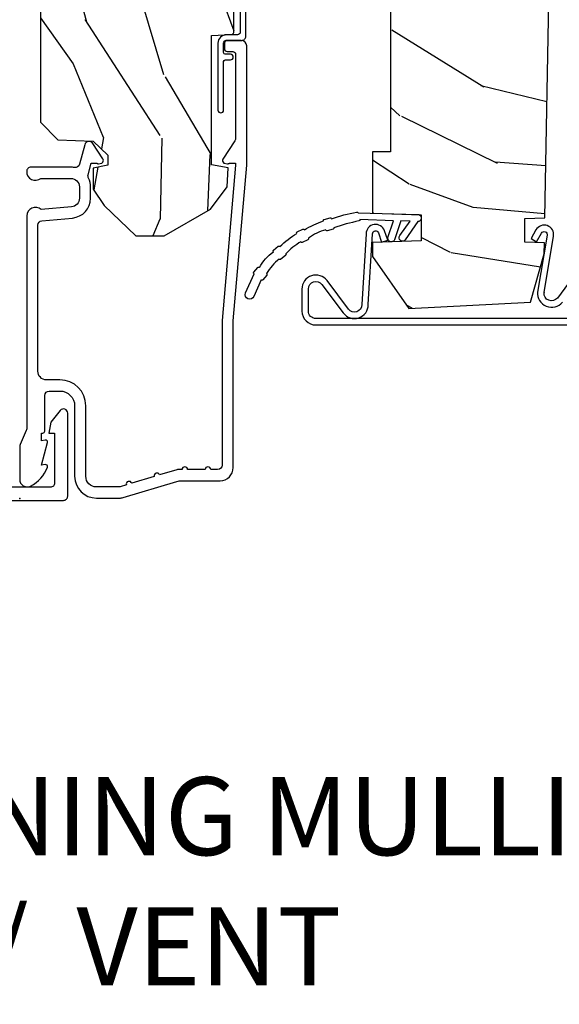
# Model space of a CAD drawing. Units: inches. Extents: x 1.1 to 88.2, y 0.4 to 50.2.
# Drawn here: x 65 to 66.9, y 1.2 to 4.7 of the extents above; entities that cross this region are included whole.
import ezdxf

# ---------------------------------------------------------------- set-up
doc = ezdxf.new("R2010")
doc.units = ezdxf.units.IN
doc.header["$MEASUREMENT"] = 0
doc.layers.add('ZP-ANNO-NPLT', color=7, linetype='Continuous', plot=False)
for name, color, linetype in [('ZP-ANNO-TEXT', 255, 'Continuous'), ('ZP-SECT-ALUM', 63, 'Continuous'), ('ZP-SECT-WDHA', 11, 'Continuous'), ('ZP-SECT-WOOD', 104, 'Continuous'), ('ZP-SECT-WSTP', 40, 'Continuous')]:
    doc.layers.add(name, color=color, linetype=linetype)
doc.styles.get("Standard").update_dxf_attribs({"font": 'arial.ttf'})

# ---------------------------------------------------------------- blocks, each defined once
blk = doc.blocks.new('101CS - Vin21 LS C CM (Dual .6875 in 3mm IG) V J H Sc')
at = {"layer": 'ZP-SECT-WDHA'}
h = blk.add_hatch(dxfattribs=at)
h.set_pattern_fill('WOOD3', color=256, scale=2, angle=163, style=0, pattern_type=2)
h.set_pattern_definition([(158.2364, (4.218855167662348, -0.6697319148468139), (20.45396798290167, -8.344771374467806), [0.240832, -23.842358]), (174.3099, (3.995189460325676, -0.5804366105940986), (-8.235181511295936, 0.4263690944681484), [0.305942, -9.892097999999999]), (208, (3.690755731253404, -0.5501033845350634), (-0.5847435903937085, -1.91261010378108), [0.226274, -2.602152]), (209.8476, (3.490967497543679, -0.6563326727335053), (-35.54768828883149, -20.50272857977593), [0.438634, -43.42479]), (175.9946, (3.11051712524349, -0.8746386832248589), (18.38297247813529, -1.437476743240211), [0.266834, -26.416494]), (163, (2.844335586409734, -0.8560003253547279), (-2.497352921371544, -1.327866102480598), [0.5, -1.5]), (153.5377, (2.366183208428218, -0.709814472993358), (8.978306718050995, -4.83632345258755), [0.24331, -11.922214]), (157.2894, (4.060974447112073, -1.186136483066853), (16.62874032651941, -7.175302374271584), [0.200998, -19.898754]), (163, (3.875560930013918, -1.108536047003049), (-2.497352921371544, -1.327866102480598), [0.3, -1.7]), (191.3008, (3.588669503225006, -1.020824535586229), (-24.54716094300747, -5.043499394239721), [0.295296, -29.23435]), (215.125, (3.299098228013435, -1.078690558193138), (10.57415813511433, 7.224071108844612), [0.45607, -22.347438]), (202.2894, (2.926079082643604, -1.341096193017471), (-14.3993751268171, -6.054586024953077), [0.284254, -28.141088]), (169.3402, (2.663065129481637, -1.448909274051815), (-15.88561928555968, 2.765334394382427), [0.362216, -17.748554]), (151.1113000000001, (2.307100549146035, -1.381907650590151), (25.02229161617255, -13.92425483963839), [0.38833, -38.444646]), (156.2902000000001, (3.879703990183977, -1.77904543176394), (-16.62874768410003, 7.175289077572956), [0.3423439999999994, -33.89213999999993]), (166.3665, (3.566255241345452, -1.641386861919685), (-31.18650071420278, 7.443263674111074), [0.340588, -33.718186]), (196.6901, (3.235264190223567, -1.561106577433215), (4.409962367830815, 0.7431255040166733), [0.360556, -6.850548]), (210.4896, (2.889898422490106, -1.664656017209005), (-25.55825994297176, -15.19129255384614), [0.325576, -32.232064]), (177.9314, (2.60934216704478, -1.829847383601127), (-22.79293410148565, 0.6943551067665474), [0.310484, -30.737866]), (163, (2.299061003878052, -1.818640252661353), (-2.497352921371544, -1.327866102480598), [0.24, -1.76]), (150.0054, (2.069547862446925, -1.748471043527893), (-16.04400167334359, 9.087905524651102), [0.266834, -26.416494]), (163, (3.725352598571, -0.1633178408912883), (-2.497352921371544, -1.327866102480598), [0, -2]), (26.15240000000003, (3.369875755484529, -0.3683451903578359), (-36.87554735843706, -18.00538888531859), [0.4386339999999995, -43.42478999999993]), (9.565100000000033, (3.178861379364044, -2.087622221006271), (2.497352076502218, 1.327869099233075), [0.178886, -4.29325]), (351.1301, (3.355259876695953, -2.057897313284865), (12.0603996767767, -1.595852046107204), [0.282842, -13.859292]), (319.8014, (3.634720076554508, -2.10150920036871), (8.393559450670804, -6.748938448303024), [0.152316, -15.07923]), (189.5651, (3.369875755484529, -0.3683451903578359), (-2.497352076502219, -1.327869099233075), [0.2236059999999997, -4.248529999999992]), (169.7098, (3.149377633819647, -0.4055013250095882), (17.79822734718652, -3.350093459302554), [0.342344, -33.89214]), (152.8753, (2.812539148603307, -0.34434713564238), (-30.7601241373409, 15.67848221527704), [0.568858, -56.31699200000001]), (152.6952, (4.283176942701353, -0.4593448685349486), (-10.89091849633435, 5.421060729349781), [0.2236059999999997, -22.13707199999996]), (178.5241, (4.084484764578391, -0.3567709032574271), (22.79293551970828, -0.6943538178398185), [0.37363, -36.989452]), (205.8789, (3.71097788195943, -0.3471475651535414), (31.88084594068392, 15.34964888471388), [0.3821, -37.827846]), (197.6952, (3.367195907061863, -0.5139227243815654), (-23.21929303946757, -7.540852312839229), [0.316228, -31.306548]), (172.4623, (3.06592976366138, -0.610040937227005), (-10.14779136076372, 1.011111546693648), [0.364966, -11.80056]), (156.4181, (2.70411774923133, -0.5621654088845958), (31.344885410924, -13.76583238823937), [0.52345, -51.82156]), (154.8699, (4.136991090339983, -0.9374972465164646), (10.89091361125098, -5.421068605812716), [0.282842, -13.859292]), (174.3099, (3.880920626859243, -0.8173809789555762), (-8.235181511295936, 0.4263690944681484), [0.305942, -9.892097999999999]), (205.5104, (3.576486897786964, -0.7870477528965409), (26.88614988798455, 12.69389479119331), [0.3255759999999995, -32.23206399999993]), (208, (3.282651981316839, -0.9272655900749527), (-0.5847435903937085, -1.91261010378108), [0.367696, -2.460732]), (180.354, (2.957996101538534, -1.099888183397432), (27.20289793979688, 0.04876202922806261), [0.335262, -33.190848]), (159.6335000000001, (2.622741409158088, -1.101959713482458), (30.01700107381327, -11.26852463519537), [0.3405879999999994, -33.71818599999992]), (145.8973, (2.303445226225115, -0.9834272387574643), (-17.37187083675604, 11.58525502309056), [0.27203, -26.930912]), (154.2538, (3.990805237978613, -1.415649624497988), (-12.80351945054413, 6.005821017315287), [0.2630579999999995, -26.04283399999996]), (177.9314, (3.753860869617135, -1.301380791031555), (-22.79293410148565, 0.6943551067665474), [0.310484, -30.737866]), (195.0054, (3.443579706450407, -1.290173660091774), (11.31727641611973, 2.814114219735264), [0.37736, -18.490604]), (212.8991, (3.079087843597684, -1.387875665773109), (28.64036637139407, 18.43175097613516), [0.49679, -49.18218]), (178.9454, (2.661969073894873, -1.657712527527785), (8.235181634652655, -0.4263644116476297), [0.291204, -14.269016]), (156.991, (2.370814005847407, -1.65235283068246), (-18.54135163249375, 7.760042155334038), [0.3821, -37.827846]), (139.8014, (2.019113066770359, -1.502999392649301), (-8.393559450670804, 6.748938448303025), [0.152316, -15.07923]), (153.5377, (3.815382215144972, -1.989432478075805), (8.978306718050995, -4.83632345258755), [0.24331, -11.922214]), (173.008, (3.597563941902756, -1.881011078703828), (-22.20819262847393, 2.606951578708767), [0.345254, -34.1801]), (200.4054, (3.25487802259196, -1.838982984455882), (-30.71134915766887, -11.52445423798904), [0.4280179999999995, -42.37384999999993]), (192.0546, (3.438461171782087, -0.07560632947446777), (-15.72724097270063, -3.557234008732985), [0.205912, -20.385348]), (173.7843, (3.237089145236467, -0.1186098982206758), (32.35598179133584, -3.618064673815965), [0.4275519999999995, -42.32756599999993]), (155.8750000000001, (2.812051411354176, -0.07231816271416847), (12.80352490518391, -6.005810314090468), [0.4837359999999994, -15.64077999999998])])
edge = h.paths.add_edge_path()
edge.add_arc((4.378081858312811, -1.118999999999532), 0.1250000000010647, 270.0000000005341, 334.8498358746473)
edge.add_arc((5.170129279701202, -1.490868097945492), 0.7499999999977609, 107.4283039733489, 154.8498358749636, ccw=False)
edge.add_arc((4.926801910350735, -0.7157046584443241), 0.06245711824629191, 287.4154132025502, 360.6464405105027)
edge.add_line((4.989255053395013, -0.7150000000006145), (4.989275659361923, -0.03099999999998815))
edge.add_line((4.989275659361923, -0.03099999999998815), (4.958275659361924, 1.77635683940025e-14))
edge.add_line((4.958275659361924, 1.77635683940025e-14), (4.426776664530934, 7.815970093361102e-14))
edge.add_line((4.426776664530934, 7.815970093361102e-14), (4.423947077068163, -0.0749999990014345))
edge.add_line((4.423947077068163, -0.0749999990014345), (4.233025659361459, -0.0750000000005997))
edge.add_line((4.233025659361459, -0.0750000000005997), (4.22402565935964, -0.09100000000059083))
edge.add_line((4.22402565935964, -0.09100000000059083), (4.161025659361343, -0.09100000000059083))
edge.add_line((4.161025659361343, -0.09100000000059083), (4.152025659359509, -0.0750000000005997))
edge.add_line((4.152025659359509, -0.0750000000005997), (4.029375873682611, -0.0749999990014345))
edge.add_line((4.029375873682611, -0.0749999990014345), (3.951122272950755, -0.2900000000005747))
edge.add_line((3.951122272950755, -0.2900000000005747), (3.903429045773095, -0.2900000000005747))
edge.add_line((3.903429045773095, -0.2900000000005747), (3.825175445041253, -0.0749999990014345))
edge.add_line((3.825175445041253, -0.0749999990014345), (2.936308590075072, -0.0749999990014345))
edge.add_line((2.936308590075072, -0.0749999990014345), (2.86078962243127, -0.1650000000005747))
edge.add_line((2.86078962243127, -0.1650000000005747), (2.428533482696452, -0.1650000000005747))
edge.add_line((2.428533482696452, -0.1650000000005747), (2.321275659362158, -0.0750000000005997))
edge.add_line((2.321275659362158, -0.0750000000005997), (1.994094725552799, -0.0750000000005997))
edge.add_line((1.994094725552799, -0.0750000000005997), (1.989275659361823, -0.2130000000005765))
edge.add_line((1.989275659361823, -0.2130000000005765), (1.895275659362682, -0.2130000000005765))
edge.add_line((1.895275659362682, -0.2130000000005765), (1.890456593171706, -0.0750000000005997))
edge.add_line((1.890456593171706, -0.0750000000005997), (1.350185769111789, -0.0750000000005997))
edge.add_line((1.350185769111789, -0.0750000000005997), (1.286022000315, -0.136962231275632))
edge.add_line((1.286022000315, -0.136962231275632), (1.281585743678164, -0.264000000001559))
edge.add_line((1.281585743678164, -0.264000000001559), (1.231585743677073, -0.3156024576013721))
edge.add_line((1.231585743677073, -0.3156024576013721), (1.19588108009529, -0.3156024576013436))
edge.add_line((1.19588108009529, -0.3156024576013436), (1.184819876438162, -0.2643233386037664))
edge.add_line((1.184819876438162, -0.2643233386037664), (1.109093763072458, -0.2640000000005926))
edge.add_line((1.109093763072458, -0.2640000000005926), (1.048255053394982, -0.3100000000006418))
edge.add_line((1.048255053394982, -0.3100000000006418), (0.9422550533950158, -0.4160000000006221))
edge.add_line((0.9422550533950158, -0.4160000000006221), (0.9422550533950158, -0.5175500000006323))
edge.add_line((0.9422550533950158, -0.5175500000006323), (1.037275659362699, -0.6838000000005735))
edge.add_line((1.037275659362699, -0.6838000000005735), (1.117275659362704, -0.7442214903226585))
edge.add_line((1.117275659362704, -0.7442214903226585), (1.185557691665451, -0.7478000000005949))
edge.add_line((1.185557691665451, -0.7478000000005949), (1.196275659362698, -0.6878000000005642))
edge.add_line((1.196275659362698, -0.6878000000005642), (1.660775659362699, -0.6878000000005642))
edge.add_line((1.660775659362699, -0.6878000000005642), (1.664611908806222, -0.7610000000005499))
edge.add_arc((1.679703857423734, -0.7529080513830512), 0.0171244429253002, 208.1991648361223, 241.800835163819)
edge.add_line((1.67161190880622, -0.7680000000005549), (2.112275659362695, -0.7680000000005549))
edge.add_line((2.112275659362695, -0.7680000000005549), (2.120936010196658, -1.016000000000545))
edge.add_line((2.120936010196658, -1.016000000000545), (2.127936010196656, -1.02300000000055))
edge.add_line((2.127936010196656, -1.02300000000055), (2.51670172526201, -1.02300000000055))
edge.add_line((2.51670172526201, -1.02300000000055), (2.545275659362758, -1.087000000000629))
edge.add_line((2.545275659362758, -1.087000000000629), (2.794793098552049, -1.0870000000006))
edge.add_line((2.794793098552049, -1.0870000000006), (2.800275659361517, -1.244000000000597))
edge.add_line((2.800275659361517, -1.244000000000597), (3.112710021732795, -1.244000000000597))
edge.add_line((3.112710021732795, -1.244000000000597), (3.118192582542264, -1.0870000000006))
edge.add_line((3.118192582542264, -1.0870000000006), (3.520511072953099, -1.0870000000006))
edge.add_line((3.520511072953099, -1.0870000000006), (3.522676160661007, -1.025000000000588))
edge.add_line((3.522676160661007, -1.025000000000588), (3.659710554698989, -1.025000000000588))
edge.add_line((3.659710554698989, -1.025000000000588), (3.666275659363336, -0.8370000000006002))
edge.add_line((3.666275659363336, -0.8370000000006002), (3.871255053395018, -0.8370000000006144))
edge.add_line((3.871255053395018, -0.8370000000006144), (3.871255053395018, -0.8270000000006164))
edge.add_line((3.871255053395018, -0.8270000000006164), (3.981255053395003, -0.8270000000006164))
edge.add_line((3.981255053395003, -0.8270000000006164), (3.981255053395003, -0.8370000000006215))
edge.add_line((3.981255053395003, -0.8370000000006215), (4.05627565936274, -0.8370000000006002))
edge.add_line((4.05627565936274, -0.8370000000006002), (4.062840764027072, -1.025000000000588))
edge.add_line((4.062840764027072, -1.025000000000588), (4.167831177184866, -1.025000000000588))
edge.add_line((4.167831177184866, -1.025000000000588), (4.174511072951731, -1.216287187079487))
edge.add_line((4.174511072951731, -1.216287187079487), (4.222511072952415, -1.244000000000597))
edge.add_line((4.222511072952415, -1.244000000000597), (4.378081858313976, -1.244000000000597))
at = {"layer": 'ZP-ANNO-NPLT'}
blk.add_point((0, 0), dxfattribs=at)
blk.add_point((0, 0), dxfattribs=at)
blk = doc.blocks.new('101CS - Vin21 LS C CM (Dual .6875 in 3mm IG) V J L Sc')
at = {"layer": 'ZP-SECT-WDHA'}
h = blk.add_hatch(dxfattribs=at)
h.set_pattern_fill('WOOD3', color=256, scale=2, angle=163, pattern_type=2)
h.set_pattern_definition([(158.2364, (4.839324912336799, 0.6291192855418934), (20.45396798290167, -8.344771374467806), [0.240832, -23.842358]), (174.3099, (4.615659205000128, 0.7184145897946124), (-8.235181511295936, 0.4263690944681484), [0.305942, -9.892097999999999]), (208, (4.311225475927856, 0.7487478158536511), (-0.5847435903937085, -1.91261010378108), [0.226274, -2.602152]), (209.8476, (4.11143724221813, 0.6425185276552021), (-35.54768828883149, -20.50272857977593), [0.438634, -43.42479]), (175.9946, (3.730986869917942, 0.424212517163852), (18.38297247813529, -1.437476743240211), [0.266834, -26.416494]), (163, (3.464805331084186, 0.442850875033983), (-2.497352921371544, -1.327866102480598), [0.5, -1.5]), (153.5377, (2.98665295310267, 0.5890367273953494), (8.978306718050995, -4.83632345258755), [0.24331, -11.922214]), (157.2894, (4.681444191786525, 0.1127147173218539), (16.62874032651941, -7.175302374271584), [0.200998, -19.898754]), (163, (4.49603067468837, 0.1903151533856615), (-2.497352921371544, -1.327866102480598), [0.3, -1.7]), (191.3008, (4.209139247899458, 0.2780266648024821), (-24.54716094300747, -5.043499394239721), [0.295296, -29.23435]), (215.125, (3.919567972687886, 0.2201606421955695), (10.57415813511433, 7.224071108844612), [0.45607, -22.347438]), (202.2894, (3.546548827318055, -0.04224499262875625), (-14.3993751268171, -6.054586024953077), [0.284254, -28.141088]), (169.3402, (3.283534874156089, -0.1500580736631001), (-15.88561928555968, 2.765334394382427), [0.362216, -17.748554]), (151.1113000000001, (2.927570293820487, -0.08305645020143615), (25.02229161617255, -13.92425483963839), [0.38833, -38.444646]), (156.2902000000001, (4.500173734858429, -0.4801942313752292), (-16.62874768410003, 7.175289077572956), [0.3423439999999994, -33.89213999999993]), (166.3665, (4.186724986019904, -0.3425356615309738), (-31.18650071420278, 7.443263674111074), [0.340588, -33.718186]), (196.6901, (3.855733934898019, -0.2622553770445073), (4.409962367830815, 0.7431255040166733), [0.360556, -6.850548]), (210.4896, (3.510368167164557, -0.3658048168202939), (-25.55825994297176, -15.19129255384614), [0.325576, -32.232064]), (177.9314, (3.229811911719231, -0.5309961832124195), (-22.79293410148565, 0.6943551067665474), [0.310484, -30.737866]), (163, (2.919530748552503, -0.5197890522726389), (-2.497352921371544, -1.327866102480598), [0.24, -1.76]), (150.0054, (2.690017607121376, -0.4496198431391818), (-16.04400167334359, 9.087905524651102), [0.266834, -26.416494]), (163, (4.345822343245452, 1.135533359497423), (-2.497352921371544, -1.327866102480598), [0, -2]), (26.15240000000003, (3.99034550015898, 0.9305060100308786), (-36.87554735843706, -18.00538888531859), [0.4386339999999995, -43.42478999999993]), (9.565100000000033, (3.799331124038495, -0.7887710206175598), (2.497352076502218, 1.327869099233075), [0.178886, -4.29325]), (351.1301, (3.975729621370405, -0.7590461128961543), (12.0603996767767, -1.595852046107204), [0.282842, -13.859292]), (319.8014, (4.25518982122896, -0.8026579999799992), (8.393559450670804, -6.748938448303024), [0.152316, -15.07923]), (189.5651, (3.99034550015898, 0.9305060100308786), (-2.497352076502219, -1.327869099233075), [0.2236059999999997, -4.248529999999992]), (169.7098, (3.769847378494099, 0.8933498753791227), (17.79822734718652, -3.350093459302554), [0.342344, -33.89214]), (152.8753, (3.433008893277758, 0.954504064746331), (-30.7601241373409, 15.67848221527704), [0.568858, -56.31699200000001]), (152.6952, (4.903646687375804, 0.8395063318537623), (-10.89091849633435, 5.421060729349781), [0.2236059999999997, -22.13707199999996]), (178.5241, (4.704954509252843, 0.9420802971312838), (22.79293551970828, -0.6943538178398185), [0.37363, -36.989452]), (205.8789, (4.331447626633881, 0.951703635235166), (31.88084594068392, 15.34964888471388), [0.3821, -37.827846]), (197.6952, (3.987665651736314, 0.784928476007142), (-23.21929303946757, -7.540852312839229), [0.316228, -31.306548]), (172.4623, (3.686399508335832, 0.6888102631617095), (-10.14779136076372, 1.011111546693648), [0.364966, -11.80056]), (156.4181, (3.324587493905781, 0.7366857915041116), (31.344885410924, -13.76583238823937), [0.52345, -51.82156]), (154.8699, (4.757460835014435, 0.3613539538722428), (10.89091361125098, -5.421068605812716), [0.282842, -13.859292]), (174.3099, (4.501390371533695, 0.4814702214331312), (-8.235181511295936, 0.4263690944681484), [0.305942, -9.892097999999999]), (205.5104, (4.196956642461416, 0.51180344749217), (26.88614988798455, 12.69389479119331), [0.3255759999999995, -32.23206399999993]), (208, (3.903121725991291, 0.3715856103137583), (-0.5847435903937085, -1.91261010378108), [0.367696, -2.460732]), (180.354, (3.578465846212985, 0.1989630169912822), (27.20289793979688, 0.04876202922806261), [0.335262, -33.190848]), (159.6335000000001, (3.24321115383254, 0.196891486906253), (30.01700107381327, -11.26852463519537), [0.3405879999999994, -33.71818599999992]), (145.8973, (2.923914970899567, 0.3154239616312466), (-17.37187083675604, 11.58525502309056), [0.27203, -26.930912]), (154.2538, (4.611274982653065, -0.1167984241092732), (-12.80351945054413, 6.005821017315287), [0.2630579999999995, -26.04283399999996]), (177.9314, (4.374330614291587, -0.002529590642840418), (-22.79293410148565, 0.6943551067665474), [0.310484, -30.737866]), (195.0054, (4.064049451124859, 0.00867754029693657), (11.31727641611973, 2.814114219735264), [0.37736, -18.490604]), (212.8991, (3.699557588272135, -0.08902446538439435), (28.64036637139407, 18.43175097613516), [0.49679, -49.18218]), (178.9454, (3.282438818569325, -0.3588613271390706), (8.235181634652655, -0.4263644116476297), [0.291204, -14.269016]), (156.991, (2.991283750521859, -0.3535016302937493), (-18.54135163249375, 7.760042155334038), [0.3821, -37.827846]), (139.8014, (2.639582811444811, -0.2041481922605861), (-8.393559450670804, 6.748938448303025), [0.152316, -15.07923]), (153.5377, (4.435851959819423, -0.6905812776870945), (8.978306718050995, -4.83632345258755), [0.24331, -11.922214]), (173.008, (4.218033686577208, -0.5821598783151174), (-22.20819262847393, 2.606951578708767), [0.345254, -34.1801]), (200.4054, (3.875347767266412, -0.5401317840671673), (-30.71134915766887, -11.52445423798904), [0.4280179999999995, -42.37384999999993]), (192.0546, (4.058930916456539, 1.223244870914243), (-15.72724097270063, -3.557234008732985), [0.205912, -20.385348]), (173.7843, (3.857558889910919, 1.180241302168032), (32.35598179133584, -3.618064673815965), [0.4275519999999995, -42.32756599999993]), (155.8750000000001, (3.432521156028628, 1.226533037674539), (12.80352490518391, -6.005810314090468), [0.4837359999999994, -15.64077999999998])])
edge = h.paths.add_edge_path()
edge.add_arc((4.378081858312822, -1.118999999999539), 0.1250000000010576, 270.0000000005288, 334.8498358746421)
edge.add_arc((5.170129279701202, -1.490868097945506), 0.7499999999977609, 107.4283039733489, 154.8498358749636, ccw=False)
edge.add_arc((4.926801910350735, -0.7157046584443378), 0.0624571182462926, 287.4154132025508, 360.6464405105153)
edge.add_line((4.989255053395013, -0.7150000000006145), (4.989255053395067, -0.03097939403313288))
edge.add_line((4.989255053395067, -0.03097939403313285), (4.958275659361924, 1.77635683940025e-14))
edge.add_line((4.958275659361924, 1.77635683940025e-14), (4.42677565936188, 2.131628207280301e-14))
edge.add_line((4.42677565936188, 2.131628207280301e-14), (4.423947077068163, -0.0749999990014345))
edge.add_line((4.423947077068163, -0.0749999990014345), (4.233025659361459, -0.0750000000005997))
edge.add_line((4.233025659361459, -0.0750000000005997), (4.22402565935964, -0.09100000000059083))
edge.add_line((4.22402565935964, -0.09100000000059083), (4.161025659361343, -0.09100000000059083))
edge.add_line((4.161025659361343, -0.09100000000059083), (4.152025659359509, -0.0750000000005997))
edge.add_line((4.152025659359509, -0.0750000000005997), (4.029375873682611, -0.0749999990014345))
edge.add_line((4.029375873682611, -0.0749999990014345), (3.951122272950755, -0.2900000000005889))
edge.add_line((3.951122272950755, -0.2900000000005889), (3.903429045773095, -0.2900000000005889))
edge.add_line((3.903429045773095, -0.2900000000005889), (3.825175445041253, -0.0749999990014345))
edge.add_line((3.825175445041253, -0.0749999990014345), (2.936308590075072, -0.0749999990014345))
edge.add_line((2.936308590075072, -0.0749999990014345), (2.86078962243127, -0.1650000000005889))
edge.add_line((2.86078962243127, -0.1650000000005889), (2.428533482696452, -0.1650000000005889))
edge.add_line((2.428533482696452, -0.1650000000005889), (2.321275659362158, -0.0750000000005997))
edge.add_line((2.321275659362158, -0.0750000000005997), (1.994094725552799, -0.0750000000005997))
edge.add_line((1.994094725552799, -0.0750000000005997), (1.989275659361823, -0.2130000000005907))
edge.add_line((1.989275659361823, -0.2130000000005907), (1.895275659362682, -0.2130000000005907))
edge.add_line((1.895275659362682, -0.2130000000005907), (1.890456593171706, -0.0750000000005997))
edge.add_line((1.890456593171706, -0.0750000000005997), (1.350185769111789, -0.0750000000005997))
edge.add_line((1.350185769111789, -0.0750000000005997), (1.286022000315, -0.1369622312756462))
edge.add_line((1.286022000315, -0.1369622312756462), (1.281585743678164, -0.2640000000015732))
edge.add_line((1.281585743678164, -0.2640000000015732), (1.231585743677073, -0.3156024576013863))
edge.add_line((1.231585743677073, -0.3156024576013863), (1.19588108009529, -0.3156024576013579))
edge.add_line((1.19588108009529, -0.3156024576013579), (1.184733238120558, -0.2640000000005962))
edge.add_line((1.184733238120558, -0.2640000000005962), (1.109093763072437, -0.2640000000006104))
edge.add_line((1.109093763072437, -0.2640000000006104), (1.050647770733207, -0.3026869719716814))
edge.add_line((1.050647770733207, -0.3026869719716814), (0.9422550533950158, -0.4160000000006221))
edge.add_line((0.9422550533950158, -0.4160000000006221), (0.9422550533950158, -0.5175500000006323))
edge.add_line((0.9422550533950158, -0.5175500000006323), (1.037275659362699, -0.6838000000005735))
edge.add_line((1.037275659362699, -0.6838000000005735), (1.117275659362704, -0.7442214903226585))
edge.add_line((1.117275659362704, -0.7442214903226585), (1.185557691665451, -0.7478000000005949))
edge.add_line((1.185557691665451, -0.7478000000005949), (1.196275659362698, -0.6878000000005784))
edge.add_line((1.196275659362698, -0.6878000000005784), (1.660775659362699, -0.6878000000005784))
edge.add_line((1.660775659362699, -0.6878000000005784), (1.664611908806222, -0.7610000000005641))
edge.add_arc((1.679703857423734, -0.7529080513830654), 0.0171244429253002, 208.1991648361223, 241.800835163819)
edge.add_line((1.67161190880622, -0.7680000000005691), (2.112275659362695, -0.7680000000005691))
edge.add_line((2.112275659362695, -0.7680000000005691), (2.120936010196658, -1.01600000000056))
edge.add_line((2.120936010196658, -1.01600000000056), (2.127936010196656, -1.023000000000565))
edge.add_line((2.127936010196656, -1.023000000000565), (2.51670172526201, -1.023000000000565))
edge.add_line((2.51670172526201, -1.023000000000565), (2.545275659362758, -1.087000000000629))
edge.add_line((2.545275659362758, -1.087000000000629), (2.794793098552049, -1.087000000000614))
edge.add_line((2.794793098552049, -1.087000000000614), (2.800275659361517, -1.244000000000597))
edge.add_line((2.800275659361517, -1.244000000000597), (3.112710021732795, -1.244000000000597))
edge.add_line((3.112710021732795, -1.244000000000597), (3.118192582542264, -1.087000000000614))
edge.add_line((3.118192582542264, -1.087000000000614), (3.520511072953099, -1.087000000000614))
edge.add_line((3.520511072953099, -1.087000000000614), (3.522676160661007, -1.025000000000603))
edge.add_line((3.522676160661007, -1.025000000000603), (3.659710554698989, -1.025000000000603))
edge.add_line((3.659710554698989, -1.025000000000603), (3.666275659363336, -0.8370000000006144))
edge.add_line((3.666275659363336, -0.8370000000006144), (3.871255053395018, -0.8370000000006144))
edge.add_line((3.871255053395018, -0.8370000000006144), (3.871255053395018, -0.8270000000006164))
edge.add_line((3.871255053395018, -0.8270000000006164), (3.981255053395003, -0.8270000000006164))
edge.add_line((3.981255053395003, -0.8270000000006164), (3.981255053395003, -0.8370000000006215))
edge.add_line((3.981255053395003, -0.8370000000006215), (4.05627565936274, -0.8370000000006144))
edge.add_line((4.05627565936274, -0.8370000000006144), (4.062840764027072, -1.025000000000603))
edge.add_line((4.062840764027072, -1.025000000000603), (4.167831177184866, -1.025000000000603))
edge.add_line((4.167831177184866, -1.025000000000603), (4.174511072951731, -1.216287187079502))
edge.add_line((4.174511072951731, -1.216287187079502), (4.222511072952415, -1.244000000000597))
edge.add_line((4.222511072952415, -1.244000000000597), (4.378081858313976, -1.244000000000597))
h = blk.add_hatch(dxfattribs=at)
h.set_pattern_fill('WOOD3', color=256, scale=2, angle=70, pattern_type=2)
h.set_pattern_definition([(65.23640000000005, (-31.63800436519201, 0.1102868487313238), (-9.40381312866579, -19.98920494113852), [0.240832, -23.842358]), (81.3099, (-31.53712567837813, 0.3289726748534285), (0.8567808696703423, 8.2015810469735), [0.3059419999999994, -9.892097999999981]), (115, (-31.49090119262759, 0.6314016696887421), (-1.87938582314561, 0.6840404983268875), [0.226274, -2.602152]), (116.8476, (-31.58652878902122, 0.8364757119465942), (-18.61420804399884, 36.57200132328851), [0.4386339999999995, -43.42478999999993]), (82.9946, (-31.78462438467501, 1.227829944046579), (-2.397597174553426, -18.28254753331191), [0.266834, -26.416494]), (70, (-31.75208070465749, 1.492671234050455), (-1.195344954920479, 2.563425528223154), [0.4999999999999994, -1.499999999999998]), (60.53769999999999, (-31.58107063299466, 1.962517544443411), (-5.299583706911786, -8.712888648139783), [0.24331, -11.922214]), (64.28939999999999, (-32.1454383804164, 0.2949777261271862), (-8.03574989784622, -16.23042490473692), [0.2009979999999997, -19.89875399999996]), (70, (-32.05824049933555, 0.476075847417853), (-1.195344954920479, 2.563425528223154), [0.2999999999999994, -1.699999999999998]), (98.30079999999994, (-31.95563445633785, 0.7579836336536268), (-3.751888312602842, 24.77747627566944), [0.2952959999999996, -29.23434999999997]), (122.125, (-31.9982661859832, 1.050186535123554), (6.660762092994137, -10.93774528833892), [0.45607, -22.347438]), (109.2894, (-32.24078988933494, 1.436427720540852), (-5.292683358667599, 14.69651383292103), [0.284254, -28.141088]), (76.3402, (-32.33469012954476, 1.70472372291237), (3.592933675524065, 15.71912217656524), [0.3622159999999994, -17.74855399999997]), (58.11130000000009, (-32.24915058277895, 2.056693872128324), (-15.2147376914344, -24.25926024314874), [0.38833, -38.444646]), (63.29020000000008, (-32.72804780530366, 0.5070302149891006), (8.035737004436273, 16.23043294812967), [0.342344, -33.89214]), (73.36649999999999, (-32.5741732517415, 0.8128449003232809), (9.065238276682225, 30.75421037689453), [0.3405879999999994, -33.71818599999992]), (103.6901, (-32.47668025542649, 1.139180794257005), (0.511307478824605, -4.442810851533298), [0.3605559999999997, -6.850547999999995]), (117.4896, (-32.56201273658597, 1.48949260915791), (-13.83285744134683, 26.3182840583582), [0.3255759999999995, -32.23206399999993]), (84.9314, (-32.71229453404294, 1.778309820128971), (1.886293519008401, 22.72535743897347), [0.310484, -30.737866]), (70, (-32.68486390070812, 2.087579217830797), (-1.195344954920479, 2.563425528223154), [0.2399999999999997, -1.759999999999998]), (57.00539999999999, (-32.60277906630996, 2.313105446819414), (9.915129035513683, 15.54638970077456), [0.266834, -26.416494]), (70, (-31.10645638526289, 0.5766094248878595), (-1.195344954920479, 2.563425528223154), [0, -1.999999999999998]), (293.1524, (-31.29259853136747, 0.9423294017056136), (-16.0507960926351, 37.76733994721548), [0.438634, -43.42479]), (276.5651, (-32.99952243256773, 1.22306200670776), (1.195347991783055, -2.563424841349599), [0.178886, -4.29325]), (258.1301, (-32.97907024583697, 1.045349575915964), (-2.224857536097374, -11.96035087531845), [0.282842, -13.859292]), (226.8014, (-33.03724818113672, 0.7685548363628811), (-7.178974222848961, -8.028844221841533), [0.1523159999999997, -15.07922999999998]), (96.56509999999993, (-31.29259853136747, 0.9423294017056136), (-1.195347991783055, 2.563424841349599), [0.2236059999999998, -4.248529999999994]), (76.7098, (-31.31816376478093, 1.164469940195364), (-4.276989520291973, -17.59850515048118), [0.342344, -33.89214]), (59.87529999999997, (-31.23946462088164, 1.4976462369956), (17.26685591117937, 29.89742009709116), [0.568858, -56.31699200000001]), (59.69520000000003, (-31.43127198861911, 0.03504241719967638), (5.983617987896487, 10.59227647392276), [0.223606, -22.137072]), (85.5241, (-31.31843985225603, 0.2280939880395501), (-1.886292306072137, -22.72535892270969), [0.3736299999999995, -36.98945199999993]), (112.8789, (-31.28928186273738, 0.6005853458550447), (13.66009816624821, -32.64049290170237), [0.3821, -37.827846]), (104.6952, (-31.43783630401052, 0.9526245169397711), (-6.31531393231792, 23.58212952201287), [0.316228, -31.306548]), (79.4623, (-31.51805573848732, 1.25850822414273), (1.540820218079112, 10.08096667572146), [0.364966, -11.80056]), (63.41809999999992, (-31.45131004413723, 1.617318776225197), (-15.38743134468314, -30.58148033332786), [0.5234499999999989, -51.82155999999993]), (61.86990000000001, (-31.90111829901207, 0.206052488862511), (-5.983625597899493, -10.59227118331201), [0.282842, -13.859292]), (81.3099, (-31.76776495404944, 0.455485616949538), (0.8567808696703423, 8.2015810469735), [0.3059419999999994, -9.892097999999981]), (112.5103999999999, (-31.7215404682989, 0.7579146117848516), (11.26938588547409, -27.51365047632417), [0.325576, -32.23206399999999]), (115, (-31.84618801047364, 1.058685272305116), (-1.87938582314561, 0.6840404983268875), [0.367696, -2.460732]), (87.354, (-32.0015828546133, 1.391930590974127), (-1.374994473696775, -27.16816932102351), [0.335262, -33.190848]), (66.63350000000004, (-31.98610567082768, 1.726834243958184), (-12.82404996855911, -29.38611480483956), [0.340588, -33.718186]), (52.89729999999997, (-31.85102496968123, 2.03948933215888), (12.47855130569256, 16.74173789157442), [0.27203, -26.930912]), (61.25380000000001, (-32.37096460940502, 0.3770625605253457), (6.667674682060167, 12.47165228615286), [0.263058, -26.042834]), (84.9314, (-32.24445166730891, 0.6077018361966537), (1.886293519008401, 22.72535743897347), [0.310484, -30.737866]), (102.0054, (-32.21702103397408, 0.9169712338984795), (2.217957090697113, -11.44904584078527), [0.37736, -18.490604]), (119.8991, (-32.29551311226705, 1.286076901215104), (16.90756994081485, -29.56575905723366), [0.49679, -49.18218]), (85.9454, (-32.54314986230148, 1.716746194330351), (-0.8567761997234582, -8.201581415241053), [0.291204, -14.269016]), (63.99100000000004, (-32.52255963183316, 2.007221739616458), (8.719786654980343, 18.10981212779323), [0.3820999999999994, -37.82784599999993]), (46.80139999999997, (-32.35500427253798, 2.350624129782076), (7.178974222848961, 8.02884422184153), [0.1523159999999997, -15.07922999999998]), (60.53769999999999, (-32.93478018187656, 0.582274646520748), (-5.299583706911786, -8.712888648139783), [0.24331, -11.922214]), (80.00799999999998, (-32.81510764264696, 0.7941200697763371), (3.765665839812322, 22.0413197685621), [0.3452539999999995, -34.18009999999993]), (107.4054, (-32.75520235116339, 1.134136769443089), (-9.90135254830583, 31.27240365373135), [0.428018, -42.37385]), (99.05459999999997, (-31.00385034226519, 0.8585172111236332), (-2.729258747784671, 15.89185857896806), [0.205912, -20.385348]), (80.78429999999999, (-31.03625597854516, 1.061863897197664), (-5.306487489153644, -32.1222841683562), [0.427552, -42.327566]), (62.875, (-30.96778292801125, 1.483896409393797), (-6.667664278977535, -12.47165829348075), [0.4837359999999999, -15.64078])])
edge = h.paths.add_edge_path()
edge.add_line((0.7043360367054206, -1.831237233076777), (0.8776969197662083, -1.880947666365543))
edge.add_line((0.8776969197662083, -1.880947666365543), (0.9172283697318449, -1.8816376903914))
edge.add_line((0.9172283697318449, -1.8816376903914), (0.9196969197661957, -1.810947666365522))
edge.add_line((0.9196969197661957, -1.810947666365522), (1.003696919766199, -1.810947666365522))
edge.add_line((1.003696919766199, -1.810947666365522), (1.006219713967099, -1.883191040083076))
edge.add_line((1.006219713967099, -1.883191040083076), (1.850196919766091, -1.897922717008228))
edge.add_line((1.850196919766091, -1.897922717008228), (1.850196919766091, -2.237954968874718))
edge.add_line((1.850196919766091, -2.237954968874718), (1.79619691976562, -2.252424225265955))
edge.add_line((1.79619691976562, -2.252424225265955), (1.79619691976562, -2.381601446656035))
edge.add_line((1.79619691976562, -2.381601446656035), (1.781196919766202, -2.381601446656035))
edge.add_line((1.781196919766202, -2.381601446656035), (1.781196919766202, -2.412947666365525))
edge.add_line((1.781196919766202, -2.412947666365525), (1.811196919766843, -2.474947666365537))
edge.add_line((1.811196919766843, -2.474947666365537), (1.850196919766205, -2.474947666365537))
edge.add_line((1.850196919766205, -2.474947666365537), (2.396196919766211, -2.358891783693721))
edge.add_line((2.396196919766211, -2.358891783693721), (2.396196919766211, -1.295947666365535))
edge.add_arc((2.365196919766202, -1.295947666365539), 0.03100000000000946, 6.566306439148481e-12, 89.99999999999343)
edge.add_line((2.365196919766205, -1.264947666365529), (1.759196919766211, -1.264947666365529))
edge.add_line((1.759196919766211, -1.264947666365529), (1.759196919766211, -1.329947666365541))
edge.add_line((1.759196919766211, -1.329947666365541), (1.243196919766206, -1.329947666365541))
edge.add_line((1.243196919766206, -1.329947666365541), (1.243196919766206, -1.264947666365529))
edge.add_line((1.243196919766206, -1.264947666365529), (1.023808054427249, -1.264947666365529))
edge.add_line((1.023808054427249, -1.264947666365529), (1.017696919766209, -1.439947666365541))
edge.add_line((1.017696919766209, -1.439947666365541), (0.9236969197662148, -1.439947666365541))
edge.add_line((0.9236969197662148, -1.439947666365541), (0.9175857851051461, -1.264947666365529))
edge.add_line((0.9175857851051461, -1.264947666365529), (0.8676969197662032, -1.264947666365529))
edge.add_line((0.8676969197662032, -1.264947666365529), (0.6814911258751977, -1.39533036690635))
edge.add_line((0.6814911258751977, -1.39533036690635), (0.7043360367054206, -1.831237233076777))
at = {"layer": 'ZP-ANNO-NPLT'}
blk.add_point((0, 0), dxfattribs=at)
at = {"layer": 'ZP-SECT-ALUM'}
blk.add_lwpolyline([(1.01328978082843, -0.025000000000027), (0.2498416051627572, -0.02500000000003411, -0.1051042352656914), (0.2433338188735519, -0.02361672732231312), (0.193396662130894, -0.001383272677749403, 0.1051042352657003), (0.1868888758416887, -2.842170943040401e-14), (0.06828978082843662, -2.842170943040401e-14, 0.560205502864254), (0.04423927372302217, -0.03927082344320354, 0.1875261658577753), (0.1118401110625058, -0.0995573712749902, 0.5801720142759477), (0.1211834350995247, -0.0917844627563369), (0.1187528624009957, -0.07799999999999585), (0.2004886068952629, -0.09976430132848435, 0.5481110662879196), (0.2091834350995185, -0.0917844627563369), (0.2067528624009896, -0.07800000000000296), (0.2342897808284334, -0.07800000000000296), (0.234289780828405, -0.08300000000003394, 0.4142135623730984), (0.24128978082841, -0.09000000000003894), (0.3692897808284243, -0.09000000000003894, -0.4142135623730951), (0.3852897808284155, -0.1060000000000372), (0.3852897808284155, -0.1440000000000055, -0.4142135623730868), (0.3322897808284182, -0.1970000000000027), (0.0792897808284323, -0.1970000000000027, 0.4142135623730866), (0.001289780828429343, -0.2750000000000057), (0.001289780828429343, -0.3575219217105499, 0.07267901068454957), (0.003255085289637805, -0.370970943895415), (0.06078088151620875, -0.5635988303753123, -0.07267901068455053), (0.06328978082841274, -0.580767794866631), (0.06328978082842696, -0.7186422509999417, 0.4142135623730951), (0.110289780828424, -0.7656422509999459), (0.6372897808289792, -0.7656422509999459), (1.195289780828418, -0.8140000000000001), (1.623257729217087, -0.8140000000000072, 0.4142135623730951), (1.643257729217098, -0.7939999999999969), (1.643257729217098, -0.7439999999999998, 0.4142135623730949), (1.633257729217107, -0.7340000000000018), (1.613257729217096, -0.7340000000000018, 0.4142135623731991), (1.603257729217106, -0.7439999999999998), (1.603257729217077, -0.76400000000001, -0.4142135623731015), (1.593257729217086, -0.774000000000008), (1.291625826208232, -0.7739999999999938, -0.1449930994916204), (1.282911601647996, -0.7714187290871166), (1.217458971879225, -0.7289132943205416, 0.4318331073882776), (1.203315465557651, -0.7323643973235576), (1.199851214157277, -0.7452931595599495, 0.1392124696178829), (1.201051279057552, -0.7489238092069499, -0.150084110672032), (1.202257729217095, -0.7528525214955124), (1.202257729217095, -0.7740000000000009), (1.196078005098812, -0.7740000000000009), (0.6380780050978316, -0.7256422509999254), (0.1192897808284386, -0.7256422509999396, -0.4142135623730951), (0.1032897808284474, -0.7096422509999414), (0.1032897808283906, -0.6850000000000023, 1), (0.1032897808283906, -0.6650000000000063), (0.1032897808284048, -0.6019999999999968, 1), (0.1032897808284048, -0.5820000000000007), (0.1032897808284048, -0.568492882053377, 0.07267901068450945), (0.102620741011819, -0.5639144915223611), (0.0840059137746465, -0.5015818501146398, 1), (0.07828292561087835, -0.482418149885369), (0.05414222307139482, -0.4015818501146242, 1), (0.04841923490762667, -0.3824181498853676), (0.04195882064500722, -0.3607851430115687, -0.07267901068464405), (0.04128978082842139, -0.3562067524805457), (0.04128978082842139, -0.2750000000000128, -0.4142135623730951), (0.0792897808284323, -0.237000000000009), (0.3322897808284182, -0.237000000000009, 0.4142135623730951), (0.4252897808284075, -0.1440000000000126), (0.4252897808284075, -0.09600000000001785, -0.4142135623729215), (0.4562897808284134, -0.06500000000003325), (0.9804446687903834, -0.06500000000003325, -0.388878731852959), (0.9963837839598426, -0.07960550811606737), (1.005971014771788, -0.1891880577351159, 0.3888787318529566), (1.076700838336293, -0.2540000000000191), (1.117289780828415, -0.2540000000000191, 0.1163220917973886), (1.149013941006316, -0.2465183253952077, -0.1832627780160805), (1.160304152246923, -0.2453775009960282), (1.202556014036517, -0.2566988532412608), (1.202556014036517, -0.2743669520076892, -0.146005835310381), (1.201411537922425, -0.2782026840136353), (1.201272916269474, -0.278414300049036, 0.1576465563116275), (1.20013568900923, -0.2825685150407367), (1.203274673940896, -0.2942833662899673, 0.4538198225758265), (1.21775725669859, -0.2983867056794907), (1.273158802673336, -0.2624085210486058, 0.649407593197572), (1.268493953688548, -0.2329558237051828), (1.19870188241326, -0.2142550945688839, -0.3912097814678182), (1.187109064135981, -0.1958944824796021, 0.0456882255566395), (1.188289780828413, -0.1829999999999785), (1.188289780828413, -0.04000000000002046, 0.4222476712527851), (1.172879551341097, -0.0250056106570824, 0.6392693330848027), (1.148289780828421, -0.07562141687038348), (1.148289780828421, -0.1830000000000211, -0.4142135623730951), (1.117289780828415, -0.2140000000000271), (1.076700838336293, -0.21400000000002, -0.388878731853015), (1.04581880269545, -0.185701828025195), (1.036289780828426, -0.07678460969086842, 0.6500495232070402)], format="xyb", close=True, dxfattribs=at)
for points in [[(0.6452731026476641, -2.312908919702565), (0.6452731263839127, -1.061999999481472, -0.4142135567477676), (0.6722731263827413, -1.035000000001162), (0.751273126382749, -1.034999999999997, -0.7213550874957111), (0.7674392344114196, -1.083625377481212), (0.6653358866435255, -1.159953004665454, 0.7213550874956858), (0.6952731237336636, -1.250000000001052), (0.9491967595627742, -1.264947666365529, -0.8512833862749176), (0.9526635217649542, -1.286386236412241), (0.9187282939825323, -1.297664839956425), (0.9259823483012966, -1.319490941210901), (0.9599201425564203, -1.308211484681294, 0.8511827488330593), (0.9491967595855328, -1.241946812706217), (0.6952735269493147, -1.226999146341711, -0.7213550874957111), (0.6791074189206441, -1.178373768860496), (0.78121036347288, -1.102046995335598, 0.7213550874957053), (0.751273126382749, -1.012), (0.6722731263827413, -1.012, 0.4142135567477654), (0.6222731263827441, -1.061999999039699), (0.6222731026447974, -2.312908935037413, 0.3541185025573416)], [(0.9912287809365097, -2.127563312469519), (0.7189303965597773, -1.928000626291933, -0.7401818903875474), (0.7382868321400693, -1.880120251693455), (0.7403026859664408, -1.880297615361144), (0.7382868321400693, -1.880120251693455), (0.9409300455787459, -1.914082958282307, 0.8391026652968279), (0.9632781098880301, -1.850955000986914), (0.9321723087191174, -1.833360214393394), (0.9208485300849532, -1.853379506023529), (0.9519543322852826, -1.870974293202437, -0.8391026652971157), (0.9447240761843787, -1.891398044093066), (0.7403026859664408, -1.85720876258064, 0.7395720937997463), (0.7043962195663696, -1.9458264798035)]]:
    blk.add_lwpolyline(points, format="xyb", dxfattribs=at)
at = {"layer": 'ZP-SECT-WOOD'}
blk.add_lwpolyline([(1.890456593171706, -0.0750000000005997), (1.350185769111789, -0.0750000000005997), (1.286022000315, -0.1369622312756462), (1.281585743678164, -0.2640000000015732), (1.231585743677073, -0.3156024576013863), (1.19588108009529, -0.3156024576013579), (1.184733238120558, -0.2640000000005962), (1.109093763072437, -0.2640000000006104), (1.050647770733207, -0.3026869719716814), (0.9422550533950158, -0.4160000000006221), (0.9422550533950158, -0.5175500000006323), (1.037275659362699, -0.6838000000005735), (1.117275659362704, -0.7442214903226585), (1.185557691665451, -0.7478000000005949), (1.196275659362698, -0.6878000000005784), (1.196275659362698, -0.6878000000005784), (1.660775659362699, -0.6878000000005784), (1.664611908806222, -0.7610000000005641, 0.1476745997184199), (1.67161190880622, -0.7680000000005691), (2.112275659362695, -0.7680000000005691)], format="xyb", dxfattribs=at)
blk.add_lwpolyline([(1.759196919766211, -1.329947666365541), (1.243196919766206, -1.329947666365541), (1.243196919766206, -1.264947666365529), (1.023808054427249, -1.264947666365529), (1.017696919766209, -1.439947666365541), (0.9236969197662148, -1.439947666365541), (0.9175857851051461, -1.264947666365529), (0.8676969197662032, -1.264947666365529), (0.6814911258751977, -1.39533036690635), (0.7043360367054206, -1.831237233076777), (0.7043360367054206, -1.831237233076777), (0.8776969197662083, -1.880947666365543), (0.9172283697318449, -1.8816376903914), (0.9196969197661957, -1.810947666365522), (1.003696919766199, -1.810947666365522), (1.006219713967099, -1.883191040083076), (1.850196919766091, -1.897922717008228)], dxfattribs=at)
at = {"layer": 'ZP-SECT-WSTP'}
blk.add_lwpolyline([(2.06027833518403, -0.7909995554848166), (1.673278335184037, -0.7909995554847598, -0.4142135623728869), (1.663278335184032, -0.7809995554847688), (1.663278335184032, -0.7409995554847484, 0.4142135623730951), (1.633278335184031, -0.7109995554847757), (1.393278335184036, -0.7109995554847757, 1), (1.393278335184036, -0.7309995554847575), (1.567278335184028, -0.7309995554847575, -0.4142135623727476), (1.573278335184028, -0.7369995554847861), (1.573278335184035, -0.7559995554847916, 1), (1.593278335184031, -0.7559995554847916), (1.593278335184031, -0.7369995554847861, -0.4142135623730953), (1.599278335184032, -0.7309995554848143), (1.633278335184031, -0.7309995554847575, -0.4142135623730953), (1.643278335184036, -0.7409995554847484), (1.643278335184036, -0.795999555484812, 0.4142135623730951), (1.658278335184036, -0.8109995554847984), (2.06027833518403, -0.8109995554847984, -0.4142135623733031)], format="xyb", dxfattribs=at)
blk.add_lwpolyline([(0.9964307289631442, -1.340017904556859), (1.000618668569171, -1.220091005314643, -0.3621441730206472), (0.9953844779299565, -1.216402747584922, 0.0310175973034941), (0.9712829663149982, -1.126545966120872, -0.4436277954878594), (0.965941173136553, -1.123837362695312), (0.9602417576970588, -1.102588441225052, -0.4439526610377215), (0.9635110361702282, -1.09757016411605, 0.08865395691233982), (0.9338328074002042, -1.03497625508173, -0.4663151889116003), (0.9281532246715578, -1.033396820893287), (0.9186659292812855, -1.013392995480771, -0.4436276993310485), (0.9209801436080447, -1.007868893840836, 0.06558107667277968), (0.8776263759239491, -0.9538388509136979, -0.433122750669816), (0.8717354765310965, -0.9536161927206166), (0.8578778115954542, -0.9363498402544082, -0.4436266243705356), (0.8588512864640556, -0.9304402181380595, 0.08189397042732238), (0.8065382090049233, -0.8850294634881806, -0.4331228563834889), (0.8007023791770784, -0.885863347502081), (0.7839816426297652, -0.8713520148867673, -0.4436257370809014), (0.7838831374462352, -0.865363560694945), (0.7246043585635498, -0.839739298433912, -0.9826972632192859), (0.7372417740921655, -0.8090440226098821), (0.8056467361085815, -0.8402919486640457, -0.4439526610300314), (0.8115895833405311, -0.8395477352172378), (0.8282033024835123, -0.8539693972656295, -0.4436274882330385), (0.8283018076672128, -0.8599578514572812, -0.1163042548766432), (0.8847457728922272, -0.9096624528784076, -0.4331261384026102), (0.8906366722849661, -0.9098851110715458), (0.9044943372206653, -0.9271514635378679, -0.4439526610337083), (0.9035208623521775, -0.9330610856541597, -0.05330876684622397), (0.9509789561235316, -0.9936452795243866, -0.4436142114937879), (0.956720547461412, -0.9953498075487772), (0.9661458342423366, -1.015228539125403, -0.443952661053552), (0.9638316199156911, -1.020752640765281, -0.04717001974487547), (0.9955775897570724, -1.088969228258676, -0.4305984452474148), (1.000919382935404, -1.091677831684294), (1.006618798374898, -1.112926753154497, -0.4543249581999029), (1.003349519901843, -1.117945030263499, -0.03439246623317228), (1.027451031516744, -1.207801811727492, -0.3621441730298462), (1.024765170239885, -1.213614396860621), (1.018397690196007, -1.427309147495336, -1.01114290765592), (0.99339769019603, -1.427309147495336), (0.9270845779800361, -1.382647019893895, -0.9999999999999997), (0.9427508271019001, -1.36316449853625), (0.9943367591601309, -1.399981354177996), (0.9954884425517712, -1.367001456886371), (0.9313619790616876, -1.345141016910631, -1.020318623078437), (0.9355376268045283, -1.320081628008595)], format="xyb", close=True, dxfattribs=at)
blk = doc.blocks.new('115MPA - 7217 Exterior Clad Tight Mullion Cover')
at = {"layer": 'ZP-ANNO-NPLT'}
blk.add_point((0, 0), dxfattribs=at)
at = {"layer": 'ZP-SECT-ALUM'}
blk.add_lwpolyline([(-0.006999999999443673, 0.1570022252947885), (-0.006999999999443673, -0.1569977747052116, 0.4142570146243612), (0.007999999835490712, -0.1719999999999997), (0.3059999998354854, -0.1719999999999997, 0.7081982690502758), (0.3153941104728517, -0.1453059551337885), (0.2739999998354889, -0.1120530000000004), (0.2339999998354898, -0.1050000000000004), (0.2339999998354898, -0.125), (0.05499999983548776, -0.125, -0.4142570146243612), (0.04000000000055337, -0.1099977747052119), (0.04000000000055337, 0.1100022252947879, -0.4142570146243612), (0.05499999983548776, 0.125004450589576), (0.2339999998354898, 0.125004450589576), (0.2339999998354898, 0.1050044505895764), (0.2739999998354889, 0.1120574505895764), (0.3153941104728517, 0.1453104057233645, 0.7081982690502758), (0.3059999998354854, 0.1720044505895757), (0.007999999835490712, 0.1720044505895766, 0.4142570146243612)], format="xyb", close=True, dxfattribs=at)
blk = doc.blocks.new('104MSP - Clad AW-CM Tight Mull Covers')
at = {"rotation": 90}
blk.add_blockref('115MPA - 7217 Exterior Clad Tight Mullion Cover', (0, 0), dxfattribs=at)
blk = doc.blocks.new('101CS - Vin21 LS C CM (Dual .6875 in 3mm IG) V-V Vertical Mullion')
blk.add_blockref('104MSP - Clad AW-CM Tight Mull Covers', (0, 0))
at = {"xscale": -1, "rotation": 270}
blk.add_blockref('101CS - Vin21 LS C CM (Dual .6875 in 3mm IG) V J H Sc', (0, 0), dxfattribs=at)
at = {"rotation": 90}
blk.add_blockref('101CS - Vin21 LS C CM (Dual .6875 in 3mm IG) V J L Sc', (0, 0), dxfattribs=at)

msp = doc.modelspace()

# ---------------------------------------------------------------- block references
msp.add_blockref('101CS - Vin21 LS C CM (Dual .6875 in 3mm IG) V-V Vertical Mullion', (65, 3.000000000000007))

# ---------------------------------------------------------------- texts
at = {"layer": 'ZP-ANNO-TEXT', "insert": (65, 2), "char_height": 0.28, "width": 6.959068948197114, "attachment_point": 2}
msp.add_mtext('VERTICAL JOINING MULLION\\PVENT /  VENT', dxfattribs=at)

doc.saveas('drawing.dxf')
